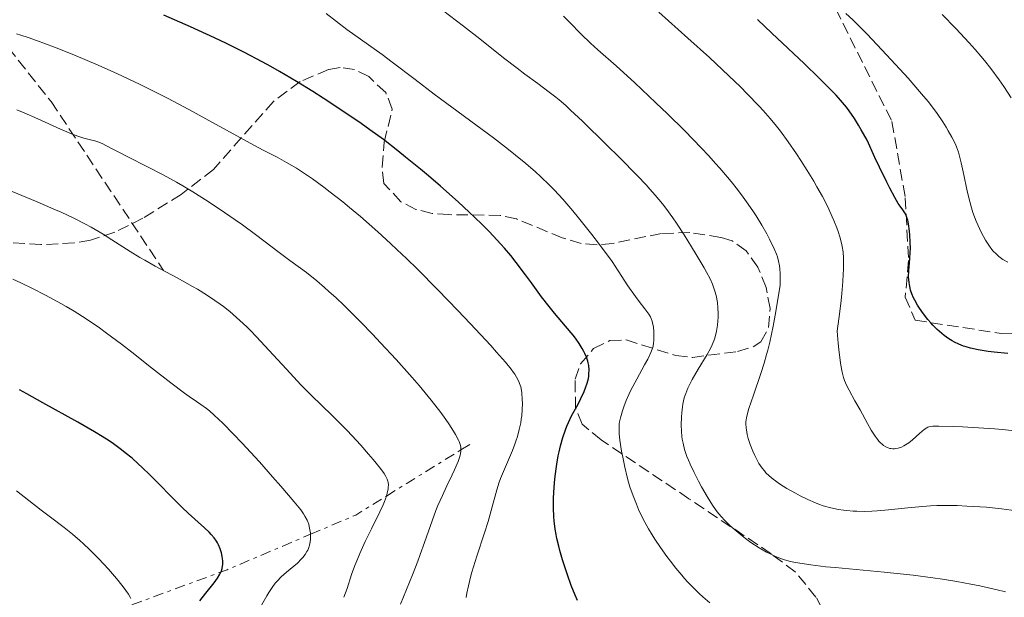
# Model space of a CAD drawing. Units: metres. Extents: x 651182 to 654632, y 4757860 to 4760249.
# Drawn here: x 652443 to 652591, y 4758257 to 4758344 of the extents above; entities that cross this region are included whole.
import ezdxf

# ---------------------------------------------------------------- set-up
doc = ezdxf.new("R2010")
doc.units = ezdxf.units.M
doc.header["$MEASUREMENT"] = 0
doc.linetypes.add('DGN Style 3', pattern=[2.435890702152634, 1.739921930109024, -0.6959687720436097])
doc.linetypes.add('DGN Style 7', pattern=[3.4798438602180486, 1.565929737098122, -0.6959687720436097, 0.5219765790327072, -0.6959687720436097])
for name, color, linetype, lineweight in [('Curva de nivel directora', 30, 'Continuous', 30), ('Curva de nivel intermedia', 30, 'Continuous', 0), ('Escarpado', 30, 'DGN Style 7', 0), ('Senda', 7, 'DGN Style 3', 0), ('Zona arbolada', 92, 'DGN Style 3', 0)]:
    doc.layers.add(name, color=color, linetype=linetype, lineweight=lineweight)

msp = doc.modelspace()

# ---------------------------------------------------------------- linework, layer by layer
at = {"layer": 'Curva de nivel directora', "color": 30, "linetype": 'Continuous', "lineweight": 30, "flags": 128}
for points, elevation in [([(652526.5899999999, 4758296.410000003), (652526.2599999991, 4758296.840000001), (652525.1199999991, 4758298.210000001), (652523.4400000004, 4758300.180000001), (652522.6200000001, 4758301.180000001), (652521.4899999991, 4758302.65), (652519.9600000002, 4758304.77), (652519.0799999996, 4758305.980000001), (652517.6699999992, 4758307.830000001), (652516.8299999988, 4758308.870000001), (652515.8799999988, 4758309.99), (652515.349999999, 4758310.59), (652514.1899999991, 4758311.850000001), (652513.5499999998, 4758312.51), (652512.5100000004, 4758313.560000001), (652511.3700000005, 4758314.66), (652510.5700000003, 4758315.42), (652508.8699999994, 4758316.980000001), (652506.2000000004, 4758319.350000001), (652504.399999999, 4758320.9), (652503.2199999989, 4758321.890000001), (652500.959999999, 4758323.740000002), (652499.79, 4758324.689999999), (652497.5999999995, 4758326.37), (652495.5499999998, 4758327.87), (652494.2200000001, 4758328.810000001), (652491.4799999995, 4758330.660000003), (652488.5000000001, 4758332.619999999), (652486.9199999998, 4758333.630000002), (652484.459999999, 4758335.150000002), (652481.8999999996, 4758336.67), (652480.5999999987, 4758337.410000003), (652479.28, 4758338.130000002), (652476.6099999989, 4758339.54), (652473.8999999999, 4758340.880000001), (652472.0999999985, 4758341.75), (652468.4799999995, 4758343.400000002), (652464.4599999984, 4758345.140000001)], 1425), ([(652575.6299999997, 4758316.340000001), (652575.3599999992, 4758316.75), (652574.8200000006, 4758317.660000003), (652574.0800000007, 4758319.029999999), (652573.6299999993, 4758319.930000001), (652572.5099999993, 4758322.240000002), (652571.8399999988, 4758323.690000001), (652570.6699999998, 4758326.27), (652569.7699999991, 4758327.87), (652569.36, 4758328.580000001), (652568.7499999999, 4758329.550000001), (652567.9400000006, 4758330.720000002), (652567.5199999983, 4758331.27), (652566.6299999986, 4758332.350000001), (652565.9699999993, 4758333.08), (652564.4400000004, 4758334.66), (652563.4199999989, 4758335.670000001), (652561.1300000001, 4758337.87), (652556.2499999984, 4758342.460000001), (652554.0899999993, 4758344.52)], 1400), ([(652591.9199999997, 4758294.100000001), (652589.8200000009, 4758294.300000002), (652588.92, 4758294.410000001), (652587.4299999992, 4758294.640000002), (652586.2600000004, 4758294.890000002), (652585.6199999988, 4758295.07), (652585.2299999997, 4758295.2), (652584.51, 4758295.490000002), (652583.8300000007, 4758295.820000002), (652583.4999999999, 4758296.01), (652583.0100000004, 4758296.310000001), (652582.2900000005, 4758296.820000002), (652581.5799999997, 4758297.410000001), (652581.2199999999, 4758297.730000001), (652580.5899999996, 4758298.360000002), (652580.2699999999, 4758298.700000001), (652579.8099999995, 4758299.230000001), (652579.1500000001, 4758300.060000002), (652578.5499999989, 4758300.92), (652578.2800000006, 4758301.36), (652577.8499999992, 4758302.130000002), (652577.6700000004, 4758302.51), (652577.4299999991, 4758303.080000003), (652577.2300000001, 4758303.66), (652577.1499999998, 4758303.949999999), (652577.0299999989, 4758304.520000001), (652576.9799999997, 4758304.810000001), (652576.9399999996, 4758305.240000002), (652576.9199999993, 4758305.680000002), (652576.9500000007, 4758306.550000001), (652577.1200000006, 4758308.380000001), (652577.1799999987, 4758309.369999999), (652577.1899999998, 4758309.880000001), (652577.1600000008, 4758310.920000001), (652577.0899999993, 4758311.930000001), (652577.0299999989, 4758312.560000001), (652576.889999998, 4758313.640000001), (652576.7800000008, 4758314.240000002), (652576.7199999982, 4758314.480000001), (652576.5700000006, 4758314.91), (652576.4299999999, 4758315.180000001), (652576.0299999998, 4758315.779999999), (652575.6299999997, 4758316.340000001)], 1400), ([(652526.9099999995, 4758256.82), (652526.5499999997, 4758257.62), (652525.9699999985, 4758259.070000002), (652525.3899999995, 4758260.680000001), (652525.0999999989, 4758261.57), (652524.6599999988, 4758262.960000004), (652524.2599999985, 4758264.340000002), (652524.0799999997, 4758265.020000001), (652523.8099999992, 4758266.180000001), (652523.6999999997, 4758266.74), (652523.5599999989, 4758267.570000002), (652523.4099999992, 4758268.810000001), (652523.3499999989, 4758269.449999999), (652523.2999999997, 4758270.77), (652523.3099999987, 4758272.189999999), (652523.3499999989, 4758273.170000001), (652523.4400000004, 4758274.5), (652523.4999999986, 4758275.170000001), (652523.6799999997, 4758276.660000003), (652523.7899999992, 4758277.390000001), (652524.0100000005, 4758278.650000001), (652524.14, 4758279.260000002), (652524.3500000001, 4758280.140000002), (652524.6999999988, 4758281.390000002), (652525.0999999989, 4758282.560000001), (652525.3200000002, 4758283.119999999), (652525.5500000005, 4758283.650000001), (652526.0299999987, 4758284.65), (652526.9999999988, 4758286.460000001), (652527.4399999992, 4758287.300000002), (652527.9299999987, 4758288.37), (652528.1299999999, 4758288.880000002), (652528.3800000001, 4758289.630000004), (652528.55, 4758290.33), (652528.6100000005, 4758290.67), (652528.6399999994, 4758291.000000001), (652528.6599999996, 4758291.640000002), (652528.5999999993, 4758292.260000001), (652528.5199999987, 4758292.67), (652528.4499999996, 4758292.949999999), (652528.2599999995, 4758293.510000001), (652528.0199999983, 4758294.09), (652527.8700000006, 4758294.390000002), (652527.609999999, 4758294.86), (652527.1500000008, 4758295.609999999), (652526.5899999999, 4758296.410000003)], 1425), ([(652469.8699999999, 4758256.740000002), (652470.7999999997, 4758257.92), (652472.0299999992, 4758259.450000001), (652472.5299999998, 4758260.15), (652472.9000000008, 4758260.780000002), (652473.0399999993, 4758261.069999999), (652473.1199999999, 4758261.260000002), (652473.2400000005, 4758261.630000004), (652473.3099999998, 4758262.000000001), (652473.339999999, 4758262.250000002), (652473.339999999, 4758262.75), (652473.2999999986, 4758263.15), (652473.2599999984, 4758263.420000001), (652473.1399999999, 4758263.970000001), (652472.9500000001, 4758264.59), (652472.6900000006, 4758265.190000001), (652472.5399999986, 4758265.480000001), (652472.38, 4758265.760000001), (652472.0200000001, 4758266.279999999), (652471.6, 4758266.78), (652471.2800000003, 4758267.110000002), (652470.5699999996, 4758267.79), (652469.6199999995, 4758268.630000001), (652468.0899999985, 4758270.000000001), (652467.2100000001, 4758270.83), (652465.7300000003, 4758272.310000002), (652463.4999999995, 4758274.59), (652462.2999999993, 4758275.79), (652461.1700000005, 4758276.880000001), (652460.5800000004, 4758277.430000001), (652459.6399999994, 4758278.26), (652458.6000000001, 4758279.109999999), (652458.0399999992, 4758279.550000002), (652456.8299999998, 4758280.430000001), (652456.1700000004, 4758280.880000002), (652455.110000001, 4758281.57), (652453.9499999987, 4758282.280000002), (652451.4299999997, 4758283.730000001), (652446.1599999992, 4758286.619999999), (652443.7400000006, 4758287.980000001), (652442.6599999988, 4758288.62)], 1450)]:
    msp.add_lwpolyline(points, dxfattribs=dict(at, elevation=elevation))
at = {"layer": 'Curva de nivel intermedia', "color": 30, "linetype": 'Continuous', "lineweight": 0, "flags": 128}
for points, elevation in [([(652555.9900000015, 4758263.83), (652555.4400000017, 4758264.109999999), (652554.3399999996, 4758264.739999999), (652553.1100000002, 4758265.56), (652552.3100000002, 4758266.149999999), (652551.8000000004, 4758266.539999999), (652550.8600000016, 4758267.300000001), (652549.980000001, 4758268.069999999), (652549.4700000014, 4758268.550000001), (652549.1600000006, 4758268.859999998), (652548.5900000007, 4758269.489999999), (652548.0300000019, 4758270.16), (652547.7500000002, 4758270.54), (652547.2899999998, 4758271.199999999), (652546.4800000007, 4758272.48), (652545.6300000013, 4758273.98), (652545.1799999998, 4758274.810000001), (652544.5100000015, 4758276.099999999), (652543.9100000003, 4758277.369999998), (652543.6599999999, 4758277.960000001), (652543.4299999997, 4758278.529999998), (652543.0800000011, 4758279.579999999), (652542.8500000008, 4758280.539999997), (652542.7400000012, 4758281.159999999), (652542.6800000009, 4758281.559999999), (652542.6200000006, 4758282.369999998), (652542.5900000016, 4758283.289999999), (652542.6200000006, 4758284.539999999), (652542.6600000008, 4758285.150000001), (652542.7700000004, 4758286.029999999), (652542.8399999996, 4758286.460000001), (652542.9900000016, 4758287.17), (652543.0800000011, 4758287.519999998), (652543.2500000009, 4758288.039999999), (652543.5700000006, 4758288.84), (652543.7600000005, 4758289.26), (652544.240000001, 4758290.17), (652545.1600000019, 4758291.720000001), (652546.4800000007, 4758293.92), (652547.0300000005, 4758294.939999999), (652547.2499999995, 4758295.399999999), (652547.5900000016, 4758296.249999999), (652547.8200000018, 4758297.009999999), (652547.9200000003, 4758297.480000001), (652548.0499999998, 4758298.350000001), (652548.1400000014, 4758299.559999999), (652548.1600000015, 4758300.130000001), (652548.1300000002, 4758300.960000001), (652548.0499999998, 4758301.759999999), (652547.9600000004, 4758302.289999999), (652547.8900000011, 4758302.639999999), (652547.7100000001, 4758303.350000001), (652547.4700000009, 4758304.099999999), (652547.2899999998, 4758304.539999999), (652546.9299999999, 4758305.34), (652546.3900000014, 4758306.369999999), (652546.0400000004, 4758307), (652544.8400000001, 4758309.05), (652544.1400000005, 4758310.199999998), (652543.0099999994, 4758311.989999999), (652541.8700000017, 4758313.739999999), (652541.3200000019, 4758314.550000001), (652540.2600000004, 4758316.019999999), (652539.7400000016, 4758316.689999999), (652538.6500000008, 4758318.010000001), (652537.8500000007, 4758318.909999999), (652537.2699999996, 4758319.539999999), (652535.9599999997, 4758320.919999998), (652533.2500000007, 4758323.67), (652531.2900000004, 4758325.61), (652527.6800000007, 4758329.140000001), (652525.8800000013, 4758330.840000001), (652525.1400000014, 4758331.52), (652524.130000001, 4758332.390000001), (652523.6500000006, 4758332.779999998), (652522.6500000014, 4758333.560000001), (652520.9100000003, 4758334.83), (652518.9600000011, 4758336.259999999), (652517.780000001, 4758337.139999999), (652515.7300000013, 4758338.739999999), (652512.1500000006, 4758341.58), (652509.6699999995, 4758343.51), (652506.5, 4758345.91)], 1415), ([(652534.2699999999, 4758286.970000001), (652534.7300000003, 4758288.01), (652534.9800000007, 4758288.550000001), (652535.8600000013, 4758290.23), (652537.0400000014, 4758292.349999999), (652537.5199999998, 4758293.220000001), (652538.0000000005, 4758294.219999999), (652538.1900000004, 4758294.720000001), (652538.2700000008, 4758294.999999999), (652538.3800000005, 4758295.529999999), (652538.4400000008, 4758296.139999999), (652538.4600000009, 4758296.550000001), (652538.4500000019, 4758297.359999999), (652538.3700000015, 4758298.119999999), (652538.3100000012, 4758298.470000001), (652538.1800000014, 4758298.96), (652538.0300000017, 4758299.389999999), (652537.9199999999, 4758299.619999999), (652537.6800000007, 4758300.029999998), (652537.0900000007, 4758300.84), (652536.2400000013, 4758301.929999998), (652535.6500000012, 4758302.710000001), (652534.5300000014, 4758304.310000001), (652533.0400000005, 4758306.56), (652532.150000001, 4758307.99), (652530.2100000008, 4758310.560000001), (652529.0599999997, 4758312.060000001), (652527.0700000003, 4758314.57), (652526.2099999998, 4758315.619999999), (652524.7100000001, 4758317.369999999), (652523.4400000004, 4758318.739999999), (652522.7000000007, 4758319.51), (652521.3200000015, 4758320.810000001), (652520.5800000017, 4758321.49), (652519.0900000008, 4758322.789999999), (652517.5599999997, 4758324.05), (652516.5000000002, 4758324.899999999), (652514.2200000003, 4758326.640000001), (652505.2599999995, 4758333.259999999), (652502.3700000016, 4758335.439999999), (652498.9299999995, 4758338.06), (652497.4100000019, 4758339.199999998), (652492.0899999999, 4758342.990000002), (652488.9300000014, 4758345.4)], 1420), ([(652555.0900000005, 4758292.65), (652555.4800000017, 4758293.92), (652555.6699999995, 4758294.600000001), (652555.9500000011, 4758295.779999999), (652556.4500000018, 4758298.220000001), (652556.7600000004, 4758299.87), (652557.5400000004, 4758304.329999999), (652557.5300000014, 4758305.619999998), (652557.5000000001, 4758306.159999999), (652557.4500000009, 4758306.880000002), (652557.4100000008, 4758307.3), (652557.2800000011, 4758308.039999999), (652557.1100000013, 4758308.689999999), (652556.9700000006, 4758309.09), (652556.6200000017, 4758309.91), (652555.9199999999, 4758311.339999998), (652555.4900000007, 4758312.140000001), (652554.7500000009, 4758313.449999998), (652553.8800000015, 4758314.869999997), (652553.4000000008, 4758315.609999999), (652552.4599999997, 4758316.989999999), (652551.9400000012, 4758317.710000001), (652551.0800000007, 4758318.849999999), (652550.1100000006, 4758320.069999999), (652549.5800000009, 4758320.710000001), (652548.4100000019, 4758322.069999999), (652547.7700000004, 4758322.789999999), (652546.730000001, 4758323.929999999), (652545.5900000011, 4758325.13), (652543.1100000001, 4758327.680000001), (652540.4900000005, 4758330.269999999), (652538.7600000004, 4758331.949999999), (652535.5700000008, 4758334.949999998), (652532.7300000021, 4758337.529999998), (652529.9699999995, 4758339.949999998), (652528.8899999999, 4758340.92), (652527.4600000015, 4758342.3), (652525.7000000002, 4758344.090000001), (652524.8100000008, 4758344.989999999)], 1410), ([(652554.9600000009, 4758330.769999999), (652554.3700000008, 4758331.42), (652552.5500000014, 4758333.310000001), (652551.5099999999, 4758334.350000001), (652549.790000001, 4758336.02), (652546.8600000007, 4758338.750000001), (652543.5800000017, 4758341.71), (652539.2200000008, 4758345.600000001)], 1405), ([(652591.9199999997, 4758307.859999998), (652591.1700000009, 4758308.29), (652590.7700000008, 4758308.560000001), (652590.5400000005, 4758308.73), (652590.1200000005, 4758309.11), (652589.7000000002, 4758309.550000001), (652589.4800000011, 4758309.81), (652589.1400000014, 4758310.279999999), (652588.54, 4758311.189999999), (652587.9299999999, 4758312.289999999), (652587.6100000002, 4758312.939999999), (652587.1200000008, 4758314.060000001), (652586.6400000001, 4758315.349999999), (652586.4200000011, 4758316.059999999), (652586.2100000011, 4758316.810000001), (652585.8199999998, 4758318.390000001), (652585.1600000005, 4758321.52), (652584.8699999999, 4758322.880000001), (652584.7300000014, 4758323.46), (652584.4400000008, 4758324.460000001), (652584.1500000001, 4758325.289999999), (652583.9400000002, 4758325.78), (652583.4700000007, 4758326.73), (652582.9100000019, 4758327.720000001), (652582.6000000013, 4758328.240000002), (652582.0900000016, 4758329.05), (652581.2500000012, 4758330.3), (652580.3800000016, 4758331.470000001), (652579.8600000008, 4758332.13), (652578.8799999997, 4758333.300000002), (652576.8300000001, 4758335.640000001), (652574.2999999998, 4758338.409999998), (652572.8700000015, 4758339.949999998), (652570.6500000019, 4758342.269999999), (652568.4800000016, 4758344.449999998), (652567.4600000001, 4758345.420000001)], 1395), ([(652592.4000000004, 4758332.689999999), (652591.2900000016, 4758334.400000001), (652590.5899999997, 4758335.409999999), (652589.3499999992, 4758337.09), (652588.3800000015, 4758338.310000001), (652587.8499999995, 4758338.960000001), (652586.9900000012, 4758339.96), (652586.0600000012, 4758341.010000001), (652584.0600000008, 4758343.160000001), (652581.990000001, 4758345.279999999)], 1390), ([(652514.0300000003, 4758270.939999999), (652514.7200000011, 4758273.49), (652515.0899999999, 4758274.65), (652515.290000001, 4758275.199999998), (652515.7300000013, 4758276.289999999), (652516.6600000011, 4758278.4), (652517.0999999992, 4758279.440000001), (652517.4500000002, 4758280.380000001), (652517.610000001, 4758280.849999999), (652517.8300000001, 4758281.55), (652518.1100000017, 4758282.599999999), (652518.3300000008, 4758283.640000001), (652518.4200000003, 4758284.159999998), (652518.4800000006, 4758284.659999999), (652518.57, 4758285.649999999), (652518.5900000001, 4758286.579999999), (652518.5800000011, 4758287.16), (652518.5000000007, 4758288.169999998), (652518.4600000004, 4758288.49), (652518.3399999997, 4758289.069999999), (652518.1699999999, 4758289.560000001), (652518.0400000003, 4758289.869999999), (652517.7200000007, 4758290.5), (652517.4300000002, 4758290.96), (652517.2500000012, 4758291.239999999), (652516.8700000013, 4758291.74), (652516.0199999998, 4758292.789999999), (652514.7000000009, 4758294.3), (652513.8200000002, 4758295.279999998), (652510.7200000001, 4758298.630000002), (652508.8600000005, 4758300.59), (652505.8300000017, 4758303.720000001), (652502.7000000002, 4758306.859999999), (652501.1600000003, 4758308.369999998), (652499.6500000014, 4758309.800000001), (652498.6700000003, 4758310.71), (652496.7800000014, 4758312.429999999), (652494.1399999994, 4758314.749999999), (652492.500000001, 4758316.119999999), (652491.4700000007, 4758316.96), (652489.5799999997, 4758318.449999998), (652488.6100000018, 4758319.189999999), (652486.8700000006, 4758320.449999999), (652485.3700000008, 4758321.470000001), (652484.4900000002, 4758322.039999999), (652482.9800000014, 4758322.939999999), (652481.5500000009, 4758323.71), (652479.4600000011, 4758324.79), (652478.0400000017, 4758325.529999999), (652468.2300000016, 4758330.909999999), (652465.0000000016, 4758332.619999999), (652463.3699999999, 4758333.449999999), (652460.8600000021, 4758334.699999998), (652458.2000000001, 4758335.949999998), (652456.8000000007, 4758336.599999998), (652454.1900000002, 4758337.749999999), (652452.8600000001, 4758338.33), (652450.8399999995, 4758339.17), (652447.9000000004, 4758340.34), (652445.1900000012, 4758341.359999999), (652443.9700000008, 4758341.779999999), (652442.86, 4758342.13), (652442.1800000004, 4758342.340000001)], 1430), ([(652456.7500000016, 4758324.939999999), (652455.6800000009, 4758325.500000001), (652455.2300000016, 4758325.730000001), (652454.6000000013, 4758325.999999999), (652454.2999999997, 4758326.100000001), (652453.9900000012, 4758326.199999998), (652453.3400000007, 4758326.359999998), (652452.3300000004, 4758326.609999999), (652451.7400000005, 4758326.789999999), (652450.7200000011, 4758327.15), (652450.1399999999, 4758327.38), (652448.8099999999, 4758327.970000001), (652445.4300000004, 4758329.510000001), (652443.3499999995, 4758330.409999999), (652442.2100000017, 4758330.880000001)], 1435), ([(652592.900000001, 4758282.42), (652591.0999999995, 4758282.599999999), (652589.8800000012, 4758282.699999999), (652587.4900000017, 4758282.88), (652585.0599999999, 4758283.019999999), (652583.6600000006, 4758283.07), (652581.4900000005, 4758283.119999999), (652580.5800000007, 4758283.109999998), (652580.2499999999, 4758283.07), (652579.9600000015, 4758283.01), (652579.8300000018, 4758282.960000001), (652579.6500000008, 4758282.88), (652579.2599999997, 4758282.619999998), (652578.5800000001, 4758282.029999998), (652577.5099999994, 4758281.060000001), (652576.9599999996, 4758280.619999998), (652576.4600000011, 4758280.279999998), (652576.2199999997, 4758280.140000001), (652575.86, 4758279.970000001), (652575.3200000012, 4758279.789999999), (652574.9600000014, 4758279.720000001), (652574.7900000014, 4758279.699999999), (652574.53, 4758279.699999999), (652574.2200000016, 4758279.730000001), (652574.0600000005, 4758279.76), (652573.8300000003, 4758279.829999999), (652573.4900000006, 4758279.980000001), (652573.1399999997, 4758280.189999999), (652572.9600000009, 4758280.33), (652572.61, 4758280.66), (652572.4300000012, 4758280.859999999), (652572.1500000019, 4758281.199999999), (652571.8700000001, 4758281.600000001), (652571.2900000013, 4758282.5), (652570.7100000001, 4758283.52), (652569.5900000002, 4758285.59), (652568.8200000013, 4758286.949999998), (652567.9299999995, 4758288.539999999), (652567.5400000005, 4758289.310000001), (652567.2300000021, 4758290.029999998), (652567.0900000012, 4758290.46), (652566.8800000012, 4758291.26), (652566.6800000002, 4758292.34), (652566.5900000005, 4758293.01), (652566.3899999994, 4758294.669999998), (652566.2900000011, 4758295.67), (652566.1400000014, 4758297.440000001), (652566.5200000014, 4758300.41), (652566.7200000002, 4758302.109999999), (652566.8299999998, 4758303.130000001), (652566.9900000007, 4758304.930000001), (652567.0600000002, 4758306.079999999), (652567.0900000012, 4758306.759999999), (652567.1100000015, 4758307.960000001), (652567.0900000012, 4758308.490000002), (652567.0199999998, 4758309.419999998), (652566.9000000014, 4758310.239999998), (652566.8000000007, 4758310.739999999), (652566.5400000014, 4758311.689999999), (652566.270000001, 4758312.499999999), (652566.070000002, 4758313.050000001), (652565.6299999994, 4758314.159999999), (652565.3900000004, 4758314.73), (652564.8600000006, 4758315.869999999), (652564.2999999997, 4758317.009999999), (652563.9000000017, 4758317.769999999), (652563.0700000002, 4758319.269999999), (652562.5899999996, 4758320.099999998), (652561.6200000017, 4758321.71), (652560.6300000016, 4758323.240000002), (652559.9900000001, 4758324.220000001), (652558.7400000007, 4758326.02), (652557.5600000005, 4758327.630000001), (652556.9600000015, 4758328.399999999), (652556.0200000005, 4758329.56), (652554.9600000009, 4758330.769999999)], 1405), ([(652509.3000000007, 4758279.533424658), (652509.3000000007, 4758279.78), (652509.2699999994, 4758279.999999999), (652509.1900000012, 4758280.359999998), (652509.0400000014, 4758280.779999999), (652508.9400000009, 4758281.019999999), (652508.4900000015, 4758281.859999998), (652508.190000002, 4758282.38), (652507.4800000013, 4758283.470000001), (652507.040000001, 4758284.099999999), (652506.2600000009, 4758285.17), (652504.8200000013, 4758287.04), (652502.9999999999, 4758289.239999999), (652501.9400000002, 4758290.48), (652499.5300000008, 4758293.17), (652497.1799999992, 4758295.71), (652495.9700000001, 4758296.98), (652494.1700000007, 4758298.83), (652491.6100000015, 4758301.380000001), (652490.4400000002, 4758302.489999999), (652489.3800000007, 4758303.470000001), (652488.7200000014, 4758304.060000001), (652487.5200000011, 4758305.08), (652485.9699999999, 4758306.31), (652485.0700000013, 4758306.98), (652483.4800000021, 4758308.12), (652481.8300000003, 4758309.349999999), (652479.5599999994, 4758311.09), (652478.2699999998, 4758312.060000001), (652476.3000000005, 4758313.5), (652475.2300000021, 4758314.249999999), (652473.5900000016, 4758315.390000001), (652471.1399999994, 4758317.029999999), (652468.8200000017, 4758318.5), (652467.3300000007, 4758319.390000001), (652466.3400000005, 4758319.96), (652464.3199999998, 4758321.07), (652461.9700000007, 4758322.289999999), (652459.0100000014, 4758323.779999999), (652457.7599999997, 4758324.41), (652456.7500000016, 4758324.939999999)], 1435), ([(652496.0500000005, 4758278.099999999), (652495.3600000021, 4758278.91), (652494.1700000007, 4758280.260000001), (652492.8400000008, 4758281.7), (652492.120000001, 4758282.439999999), (652489.8600000013, 4758284.720000001), (652486.7000000008, 4758287.810000001), (652485.1500000019, 4758289.369999999), (652482.9500000002, 4758291.699999998), (652480.2900000003, 4758294.609999998), (652479.0900000001, 4758295.909999999), (652477.6300000005, 4758297.440000001), (652476.9500000009, 4758298.119999999), (652475.9299999995, 4758299.080000001), (652474.9200000013, 4758299.98), (652474.3899999994, 4758300.41), (652473.4300000005, 4758301.170000001), (652472.9200000009, 4758301.550000001), (652472.140000001, 4758302.109999999), (652470.8800000001, 4758302.95), (652469.5200000012, 4758303.800000002), (652468.7900000003, 4758304.220000001), (652466.4400000012, 4758305.509999999), (652463.1399999997, 4758307.259999999), (652461.5500000005, 4758308.16), (652460.7900000005, 4758308.600000001), (652459.3300000011, 4758309.499999999), (652456.5999999996, 4758311.249999999), (652455.2800000008, 4758312.08), (652454.0800000007, 4758312.789999999), (652453.4600000014, 4758313.140000001), (652452.4800000002, 4758313.67), (652450.8399999995, 4758314.499999999), (652448.9199999995, 4758315.399999999), (652447.8100000009, 4758315.890000001), (652445.3099999997, 4758316.970000001), (652441.53, 4758318.539999999)], 1440), ([(652447.3400000016, 4758302.489999999), (652446.4600000008, 4758302.95), (652444.6900000006, 4758303.849999999), (652442.86, 4758304.729999999), (652441.6100000005, 4758305.300000001)], 1445), ([(652486.5942574415, 4758266.791781979), (652486.5800000001, 4758266.970000001), (652486.5100000007, 4758267.48), (652486.4000000014, 4758267.980000001), (652486.3099999997, 4758268.3), (652486.0700000004, 4758268.92), (652485.7500000009, 4758269.539999999), (652485.5400000009, 4758269.88), (652485.1100000015, 4758270.48), (652484.1399999993, 4758271.699999999), (652482.1100000021, 4758274.08), (652480.8700000015, 4758275.49), (652478.8799999999, 4758277.730000001), (652476.2100000011, 4758280.619999998), (652474.9800000017, 4758281.92), (652473.3400000011, 4758283.58), (652472.0500000014, 4758284.789999999), (652471.3300000017, 4758285.41), (652470.8900000014, 4758285.759999999), (652470.0399999997, 4758286.380000001), (652469.3600000002, 4758286.84), (652468.2699999994, 4758287.599999999), (652467.5800000011, 4758288.09), (652465.5000000001, 4758289.65), (652462.5899999999, 4758291.939999999), (652459.5800000012, 4758294.310000001), (652458.0400000013, 4758295.5), (652455.7900000005, 4758297.179999999), (652454.730000001, 4758297.949999999), (652452.7300000006, 4758299.3), (652450.8700000008, 4758300.48), (652449.6799999995, 4758301.189999999), (652448.9000000017, 4758301.640000001), (652447.3400000016, 4758302.489999999)], 1445), ([(652593.2300000017, 4758270.350000001), (652590.9500000018, 4758270.640000001), (652588.6800000009, 4758270.869999998), (652586.6900000017, 4758271.009999999), (652585.7100000003, 4758271.060000001), (652584.270000001, 4758271.119999998), (652582.1900000023, 4758271.140000001), (652581.1999999997, 4758271.119999998), (652580.2499999999, 4758271.080000001), (652578.4600000017, 4758270.96), (652576.8099999998, 4758270.810000001), (652573.8799999995, 4758270.48), (652572.1800000007, 4758270.329999999), (652571.3800000006, 4758270.279999998), (652570.2300000017, 4758270.249999999), (652569.1100000018, 4758270.260000001), (652568.5599999998, 4758270.279999998), (652567.5700000018, 4758270.359999998), (652567.0700000012, 4758270.42), (652566.3200000002, 4758270.529999998), (652565.1800000002, 4758270.77), (652564.0200000001, 4758271.09), (652563.4400000012, 4758271.289999999), (652562.8500000011, 4758271.519999999), (652561.6799999999, 4758272.029999998), (652560.54, 4758272.599999999), (652559.8200000003, 4758272.980000001), (652558.5500000007, 4758273.720000001), (652557.4100000008, 4758274.429999999), (652556.8200000006, 4758274.849999999), (652556.4699999997, 4758275.109999998), (652555.8799999997, 4758275.600000001), (652555.37, 4758276.09), (652555.1399999999, 4758276.349999999), (652554.8100000012, 4758276.77), (652554.3200000017, 4758277.489999999), (652554.1100000016, 4758277.869999999), (652553.6800000002, 4758278.689999999), (652553.3700000017, 4758279.34), (652552.9800000006, 4758280.33), (652552.69, 4758281.26), (652552.5500000014, 4758281.84), (652552.4700000009, 4758282.199999998), (652552.3700000005, 4758282.849999999), (652552.3300000002, 4758283.449999998), (652552.3500000003, 4758283.77), (652552.4400000019, 4758284.390000001), (652552.660000001, 4758285.220000001), (652552.8100000008, 4758285.759999999), (652553.4800000013, 4758287.82), (652554.5800000011, 4758291.09), (652555.0900000005, 4758292.65)], 1410), ([(652546.8899999997, 4758256.46), (652545.8500000003, 4758257.359999998), (652545.2900000016, 4758257.869999998), (652544.4199999998, 4758258.710000001), (652543.5300000003, 4758259.63), (652543.0899999999, 4758260.119999999), (652542.6500000019, 4758260.630000001), (652541.78, 4758261.670000001), (652540.9500000009, 4758262.73), (652540.4200000011, 4758263.439999999), (652539.440000002, 4758264.810000001), (652538.5900000005, 4758266.08), (652538.2000000017, 4758266.699999999), (652537.6500000019, 4758267.63), (652536.8499999993, 4758269.100000001), (652536.1400000007, 4758270.550000001), (652535.800000001, 4758271.34), (652535.3000000003, 4758272.59), (652534.8300000009, 4758273.939999999), (652534.6200000008, 4758274.659999999), (652534.4100000008, 4758275.399999999), (652534.0500000009, 4758276.92), (652533.7500000013, 4758278.42), (652533.5800000015, 4758279.359999999), (652533.3300000011, 4758281.009999999), (652533.2199999995, 4758281.960000002), (652533.1900000003, 4758282.359999999), (652533.1900000003, 4758283.060000001), (652533.2300000006, 4758283.49), (652533.2700000008, 4758283.77), (652533.4000000004, 4758284.369999999), (652533.7000000001, 4758285.42), (652533.9000000011, 4758286.01), (652534.2699999999, 4758286.970000001)], 1420), ([(652500.1900000002, 4758256.25), (652501.9800000006, 4758260.67), (652502.8099999997, 4758262.75), (652503.1699999997, 4758263.73), (652503.8200000002, 4758265.550000001), (652504.950000001, 4758268.84), (652505.5299999999, 4758270.390000001), (652505.8400000005, 4758271.159999999), (652506.5100000012, 4758272.67), (652507.1700000007, 4758274.100000001), (652507.990000001, 4758275.789999999), (652508.3300000007, 4758276.499999999), (652508.8800000005, 4758277.76), (652509.1100000007, 4758278.390000001), (652509.2100000012, 4758278.74), (652509.2500000015, 4758278.96), (652509.3000000007, 4758279.369999998), (652509.3000000007, 4758279.533424658)], 1435), ([(652498.061986997, 4758272.567396049), (652498.240000001, 4758273.230000001), (652498.3100000003, 4758273.609999998), (652498.3400000016, 4758273.84), (652498.3500000006, 4758274.25), (652498.3200000015, 4758274.63), (652498.2800000012, 4758274.82), (652498.1800000007, 4758275.119999999), (652497.9100000003, 4758275.640000001), (652497.7100000012, 4758275.949999999), (652497.1600000014, 4758276.720000001), (652496.0500000005, 4758278.099999999)], 1440.000000000001), ([(652459.4500000017, 4758257.079999999), (652459.350000001, 4758257.31), (652459.1000000008, 4758257.739999998), (652458.7099999996, 4758258.3), (652458.4500000003, 4758258.65), (652457.5300000017, 4758259.8), (652456.9700000007, 4758260.470000001), (652456.0600000009, 4758261.519999999), (652454.6200000015, 4758263.099999999), (652453.2200000001, 4758264.509999999), (652452.3200000015, 4758265.350000001), (652451.7500000015, 4758265.869999998), (652450.6200000005, 4758266.82), (652449.3799999999, 4758267.8), (652447.3100000002, 4758269.359999999), (652445.9199999999, 4758270.430000001), (652442.1700000014, 4758273.340000001)], 1455), ([(652491.6300000015, 4758257.279999998), (652492.100000001, 4758258.609999998), (652492.8000000005, 4758260.74), (652493.29, 4758262.089999998), (652493.5600000005, 4758262.789999999), (652494.020000001, 4758263.890000001), (652494.8300000001, 4758265.680000001), (652495.7900000013, 4758267.619999998), (652497.0499999997, 4758270.16), (652497.5599999992, 4758271.26), (652497.7600000005, 4758271.74), (652498.0599999999, 4758272.560000001), (652498.061986997, 4758272.567396049)], 1440), ([(652510.0899999997, 4758257.23), (652510.2000000015, 4758257.899999999), (652510.4299999995, 4758259.029999998), (652510.7600000004, 4758260.329999999), (652510.9600000014, 4758261.050000002), (652511.7200000014, 4758263.499999999), (652512.8700000002, 4758267.02), (652513.4, 4758268.699999998), (652514.0300000003, 4758270.939999999)], 1430), ([(652478.9800000006, 4758255.759999999), (652479.9800000018, 4758257.52), (652480.2700000001, 4758257.989999999), (652480.780000002, 4758258.77), (652481.2500000015, 4758259.390000001), (652481.5500000009, 4758259.739999999), (652482.1800000012, 4758260.369999999), (652482.9800000014, 4758261.069999999), (652484.0900000001, 4758261.99), (652484.5999999996, 4758262.439999999), (652485.190000002, 4758263.019999999), (652485.4400000002, 4758263.3), (652485.770000001, 4758263.74), (652486.0500000003, 4758264.189999999), (652486.1599999999, 4758264.42), (652486.2600000005, 4758264.659999999), (652486.4200000013, 4758265.159999999), (652486.530000001, 4758265.67), (652486.5800000001, 4758266.020000001), (652486.6000000002, 4758266.720000001), (652486.5942574415, 4758266.791781979)], 1445), ([(652591.5599999998, 4758258.119999999), (652590.3100000003, 4758258.420000001), (652587.6900000006, 4758258.999999999), (652586.3300000017, 4758259.279999998), (652584.2199999995, 4758259.67), (652582.0400000003, 4758260.01), (652580.5700000017, 4758260.230000001), (652577.6000000011, 4758260.600000001), (652573.2500000015, 4758261.069999999), (652565.8399999996, 4758261.76), (652564.4300000014, 4758261.9), (652562.1600000005, 4758262.16), (652560.4800000018, 4758262.41), (652559.6000000013, 4758262.59), (652559.0900000016, 4758262.699999998), (652558.2000000019, 4758262.96), (652557.7300000003, 4758263.11), (652556.8300000018, 4758263.439999999), (652555.9900000015, 4758263.83)], 1415)]:
    msp.add_lwpolyline(points, dxfattribs=dict(at, elevation=elevation))
at = {"layer": 'Escarpado', "color": 30, "linetype": 'DGN Style 7', "lineweight": 0, "extrusion": (0.2889136722105685, 0.1790868996436719, 0.9404556195726738), "elevation": 1042014.587576787, "flags": 128}
msp.add_lwpolyline([(3700544.523099726, -2878744.587111991), (3700544.523099726, -2878746.638792324)], dxfattribs=at)
at = {"layer": 'Escarpado', "color": 30, "linetype": 'DGN Style 7', "lineweight": 0, "extrusion": (0.2889031649899298, 0.1790803865235574, 0.9404600876280581), "elevation": 1041976.746686194, "flags": 128}
msp.add_lwpolyline([(3700544.523732538, -2878744.224260211), (3700544.523732539, -2878758.283224062)], dxfattribs=at)
at = {"layer": 'Escarpado', "color": 30, "linetype": 'DGN Style 7', "lineweight": 0, "extrusion": (0.2750311517335454, 0.2012403330034522, 0.9401383908493363), "elevation": 1138367.886957489, "flags": 128}
msp.add_lwpolyline([(3454781.332938764, -3136151.814114385), (3454779.641253132, -3136159.493851667), (3454779.222284733, -3136165.285932295)], dxfattribs=at)
at = {"layer": 'Escarpado', "color": 30, "linetype": 'DGN Style 7', "lineweight": 0, "extrusion": (0.3392574042093534, 0.04930103998495605, 0.9394007777011543), "elevation": 457305.8974674157, "flags": 128}
msp.add_lwpolyline([(4614965.497935535, -1248868.259919975), (4614968.676921094, -1248884.209355327), (4614972.160456126, -1248898.306511618)], dxfattribs=at)
at = {"layer": 'Senda', "color": 7, "linetype": 'DGN Style 3', "lineweight": 0}
for points in [[(652304.4100000006, 4758488.61, 1371.759999999995), (652327.4100000006, 4758482.609999999, 1371.330000000002), (652374.9100000004, 4758465.61, 1373.800000000003), (652413.9099999999, 4758450.61, 1377.979999999996), (652442.9099999992, 4758436.609999999, 1382.419999999998), (652471.4099999999, 4758428.609999999, 1382.990000000005), (652514.9099999988, 4758415.110000002, 1381.610000000001), (652524.909999999, 4758409.109999999, 1382.419999999998), (652538.4099999995, 4758395.609999999, 1384.160000000004), (652549.9099999995, 4758377.609999999, 1388.229999999996), (652558.9100000005, 4758358.109999999, 1392.839999999997), (652565.9099999989, 4758346.110000002, 1395.259999999995), (652574.4099999992, 4758329.11, 1397.820000000007), (652576.4099999998, 4758317.61, 1399.380000000005), (652576.9100000004, 4758308.110000002, 1400.089999999997), (652576.4099999998, 4758302.61, 1400.5), (652577.9099999996, 4758299.109999999, 1400.580000000002), (652590.9099999995, 4758297.109999999, 1398.869999999996), (652637.9100000008, 4758298.11, 1393.910000000003), (652676.9100000003, 4758301.11, 1387.320000000007)], [(652221.91, 4758473.109999999, 1393.039999999994), (652230.4100000004, 4758462.11, 1397.25), (652242.4099999989, 4758444.610000002, 1402.940000000002), (652259.4099999998, 4758431.609999999, 1406.520000000004), (652281.4100000006, 4758416.610000002, 1409.050000000003), (652305.4099999998, 4758401.61, 1413.119999999996), (652347.9099999995, 4758387.110000002, 1416.720000000001), (652380.409999999, 4758371.61, 1421.770000000005), (652414.909999999, 4758355.61, 1427.160000000004), (652437.909999999, 4758344.11, 1429.690000000002), (652447.4100000008, 4758332.11, 1433.550000000003), (652464.4099999993, 4758306.610000002, 1439.990000000005)]]:
    msp.add_polyline3d(points, dxfattribs=at)
at = {"layer": 'Zona arbolada', "color": 92, "linetype": 'DGN Style 3', "lineweight": 0}
for points in [[(652567.3399999999, 4758249.24, 1428.169999999998), (652562.9199999999, 4758257.310000001, 1425.059999999998), (652559.8099999997, 4758261.100000001, 1424.100000000006), (652556.1500000004, 4758263.859999999, 1424.080000000002), (652543.75, 4758272.17, 1425.610000000001), (652530.4900000002, 4758281.029999999, 1426.490000000005), (652527.5999999996, 4758283.41, 1426.279999999999), (652526.6200000001, 4758285.810000001, 1426.029999999999), (652526.5499999998, 4758290.199999999, 1425.610000000001), (652527.3700000001, 4758292.529999999, 1425.399999999994), (652529.3499999996, 4758294.83, 1425.169999999998), (652531.7999999998, 4758296.050000001, 1424.970000000001), (652534.2800000003, 4758296.130000001, 1424.789999999994), (652541.7800000003, 4758293.76, 1424.220000000001), (652544.2599999999, 4758293.5, 1424), (652551.0999999996, 4758294.380000001, 1422.710000000006), (652553.4500000002, 4758295.109999999, 1422.210000000006), (652554.6100000005, 4758295.850000001, 1421.940000000002), (652555.7699999996, 4758297.99, 1421.460000000006), (652555.9900000002, 4758300.869999999, 1420.990000000005), (652555.4100000003, 4758304.050000001, 1420.559999999998), (652554.1699999999, 4758307.100000001, 1420.199999999997), (652552.4100000003, 4758309.58, 1419.940000000002), (652550.2699999996, 4758311.08, 1419.820000000007), (652548.5700000003, 4758311.619999999, 1420.039999999994), (652543.9000000004, 4758312.350000001, 1421.970000000001), (652539.5999999996, 4758312.220000001, 1423.25), (652532.2800000003, 4758310.710000001, 1424.910000000004), (652529.8600000005, 4758310.470000001, 1425.380000000005), (652527.4600000001, 4758310.689999999, 1425.779999999999), (652524.6200000001, 4758311.539999999, 1426.199999999997), (652517.6900000004, 4758314.4, 1426.979999999996), (652515.2400000002, 4758314.930000001, 1427.160000000004), (652507.5, 4758315.050000001, 1427.589999999997), (652504.9500000002, 4758315.24, 1427.720000000001), (652502.5099999999, 4758315.83, 1427.860000000001), (652500.2400000002, 4758316.99, 1428), (652497.6799999997, 4758319.76, 1428.240000000005), (652497.4000000004, 4758322.24, 1428.509999999995), (652497.7300000006, 4758326, 1428.789999999994), (652498.9400000004, 4758330.99, 1428.220000000001), (652497.9500000002, 4758333.480000001, 1428.169999999998), (652495.3799999999, 4758335.880000001, 1428.580000000002), (652493.2300000006, 4758336.980000001, 1429.149999999994), (652491.0899999999, 4758337.25, 1429.960000000006), (652489.29, 4758336.960000001, 1430.740000000005), (652485.0199999996, 4758335.130000001, 1432.600000000006), (652481.0099999999, 4758332.15, 1434.440000000002), (652471.9400000004, 4758321.869999999, 1440.089999999997), (652467.0700000003, 4758318.109999999, 1442.779999999999), (652461.2800000003, 4758314.51, 1445.869999999995), (652457.0499999998, 4758312.4, 1447.839999999997), (652453.3600000005, 4758311.189999999, 1449.130000000005), (652450.8899999997, 4758310.779999999, 1449.770000000004), (652445.8700000001, 4758310.52, 1450.720000000001), (652439.9299999997, 4758310.880000001, 1451.550000000003)], [(652554.1699999999, 4758307.100000001, 1420.199999999997), (652552.4100000003, 4758309.58, 1419.940000000002), (652550.2699999996, 4758311.08, 1419.820000000007), (652548.5700000003, 4758311.619999999, 1420.039999999994), (652543.9000000004, 4758312.350000001, 1421.970000000001), (652539.5999999996, 4758312.220000001, 1423.25), (652532.2800000003, 4758310.710000001, 1424.910000000004), (652529.8600000005, 4758310.470000001, 1425.380000000005), (652527.4600000001, 4758310.689999999, 1425.779999999999), (652524.6200000001, 4758311.539999999, 1426.199999999997), (652517.6900000004, 4758314.4, 1426.979999999996), (652515.2400000002, 4758314.930000001, 1427.160000000004), (652507.5, 4758315.050000001, 1427.589999999997), (652504.9500000002, 4758315.24, 1427.720000000001), (652502.5099999999, 4758315.83, 1427.860000000001), (652500.2400000002, 4758316.99, 1428), (652497.6799999997, 4758319.76, 1428.240000000005), (652497.4000000004, 4758322.24, 1428.509999999995), (652497.7300000006, 4758326, 1428.789999999994), (652498.9400000004, 4758330.99, 1428.220000000001), (652497.9500000002, 4758333.480000001, 1428.169999999998), (652495.3799999999, 4758335.880000001, 1428.580000000002), (652493.2300000006, 4758336.980000001, 1429.149999999994), (652491.0899999999, 4758337.25, 1429.960000000006), (652489.29, 4758336.960000001, 1430.740000000005), (652485.0199999996, 4758335.130000001, 1432.600000000006), (652481.0099999999, 4758332.15, 1434.440000000002), (652471.9400000004, 4758321.869999999, 1440.089999999997), (652467.0700000003, 4758318.109999999, 1442.779999999999), (652461.2800000003, 4758314.51, 1445.869999999995), (652457.0499999998, 4758312.4, 1447.839999999997), (652453.3600000005, 4758311.189999999, 1449.130000000005), (652450.8899999997, 4758310.779999999, 1449.770000000004), (652445.8700000001, 4758310.52, 1450.720000000001), (652439.9299999997, 4758310.880000001, 1451.550000000003)], [(652567.3399999999, 4758249.24, 1428.169999999998), (652562.9199999999, 4758257.310000001, 1425.059999999998), (652559.8099999997, 4758261.100000001, 1424.100000000006), (652556.1500000004, 4758263.859999999, 1424.080000000002), (652543.75, 4758272.17, 1425.610000000001), (652530.4900000002, 4758281.029999999, 1426.490000000005), (652527.5999999996, 4758283.41, 1426.279999999999), (652526.6200000001, 4758285.810000001, 1426.029999999999), (652526.5499999998, 4758290.199999999, 1425.610000000001), (652527.3700000001, 4758292.529999999, 1425.399999999994), (652529.3499999996, 4758294.83, 1425.169999999998), (652531.7999999998, 4758296.050000001, 1424.970000000001), (652534.2800000003, 4758296.130000001, 1424.789999999994), (652541.7800000003, 4758293.76, 1424.220000000001), (652544.2599999999, 4758293.5, 1424), (652551.0999999996, 4758294.380000001, 1422.710000000006), (652553.4500000002, 4758295.109999999, 1422.210000000006), (652554.6100000005, 4758295.850000001, 1421.940000000002), (652555.7699999996, 4758297.99, 1421.460000000006), (652555.9900000002, 4758300.869999999, 1420.990000000005), (652555.4100000003, 4758304.050000001, 1420.559999999998), (652554.1699999999, 4758307.100000001, 1420.199999999997)]]:
    msp.add_polyline3d(points, dxfattribs=at)

doc.saveas('drawing.dxf')
